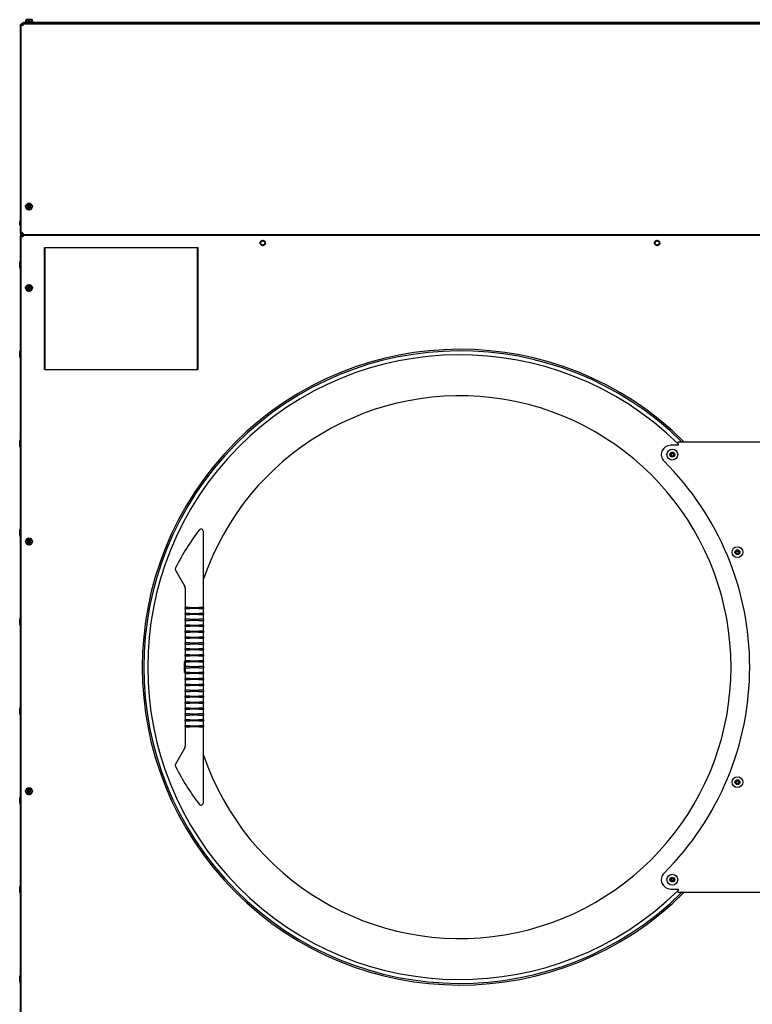
# Model space of a CAD drawing. Units: inches. Extents: x 11 to 230, y -245 to 178.
# Drawn here: x 162 to 201, y -201 to -149 of the extents above; entities that cross this region are included whole.
import ezdxf

# ---------------------------------------------------------------- set-up
doc = ezdxf.new("R2010")
doc.units = ezdxf.units.IN
doc.header["$LTSCALE"] = 12
doc.header["$MEASUREMENT"] = 0
doc.layers.add('Visible Edges(Dexter)', color=7, linetype='Continuous', lineweight=25)

# ---------------------------------------------------------------- blocks, each defined once
blk = doc.blocks.new('A$C131C169E')
for p, q in [((1.331, 73.178), (9.489, 73.178)), ((1.331, 66.691), (9.489, 66.691))]:
    blk.add_line(p, q)
at = {"layer": 'Visible Edges(Dexter)', "lineweight": 40}
for p, q in [((0.06, 85.052), (0.108, 85.052)), ((0.06, 73.919), (0.06, 85.052)), ((0.118, 85.11), (0.118, 85.063)), ((0.118, 85.11), (46.781, 85.11)), ((0.2, 85.162), (1.2, 85.162)), ((0.2, 85.11), (0.2, 85.162)), ((0.298, 85.189), (0.712, 85.189)), ((0.298, 85.189), (0.298, 85.162)), ((0.349, 85.309), (0.349, 85.29)), ((0.427, 85.309), (0.349, 85.309)), ((0.349, 85.189), (0.349, 85.29)), ((0.583, 85.309), (0.427, 85.309)), ((0.505, 85.189), (0.505, 85.29)), ((0.661, 85.309), (0.583, 85.309)), ((0.661, 85.29), (0.661, 85.309)), ((0.661, 85.189), (0.661, 85.29)), ((0.712, 85.189), (0.712, 85.162)), ((1.2, 85.11), (1.2, 85.162)), ((1.2, 85.162), (45.7, 85.162)), ((0.396, 75.376), (0.467, 75.377)), ((0.396, 75.344), (0.467, 75.343)), ((0.482, 75.462), (0.48, 75.39)), ((0.482, 75.259), (0.48, 75.33)), ((0.513, 75.462), (0.515, 75.39)), ((0.513, 75.259), (0.515, 75.33)), ((0.599, 75.376), (0.528, 75.377)), ((0.599, 75.344), (0.528, 75.343)), ((0.024, 74.398), (0.024, 74.573)), ((0.045, 74.36), (0.045, 74.61)), ((0.045, 74.61), (0.06, 74.61)), ((0.045, 74.36), (0.06, 74.36)), ((0.06, 73.919), (0.108, 73.919)), ((0.06, 73.919), (0.06, 73.802)), ((0.108, 73.86), (0.108, 73.919)), ((0.118, 73.86), (0.118, 73.908)), ((0.06, 73.802), (0.108, 73.802)), ((0.06, 27.486), (0.06, 73.802)), ((0.118, 73.86), (0.108, 73.86)), ((0.108, 73.86), (0.108, 73.802)), ((0.118, 73.86), (0.118, 73.813)), ((0.118, 73.86), (46.781, 73.86)), ((0.156, 73.758), (0.156, 73.777)), ((1.331, 66.691), (1.331, 73.178)), ((9.489, 66.691), (9.489, 73.178)), ((0.049, 72.055), (0.049, 72.449)), ((0.049, 72.449), (0.06, 72.449)), ((0.049, 72.055), (0.06, 72.055)), ((0.396, 71.045), (0.467, 71.046)), ((0.396, 71.013), (0.467, 71.012)), ((0.482, 71.13), (0.48, 71.059)), ((0.482, 70.927), (0.48, 70.999)), ((0.513, 71.13), (0.515, 71.059)), ((0.513, 70.927), (0.515, 70.999)), ((0.599, 71.045), (0.528, 71.046)), ((0.599, 71.013), (0.528, 71.012)), ((0.049, 67.305), (0.049, 67.699)), ((0.049, 67.699), (0.06, 67.699)), ((0.049, 67.305), (0.06, 67.305)), ((0.049, 62.555), (0.049, 62.949)), ((0.049, 62.949), (0.06, 62.949)), ((0.049, 62.555), (0.06, 62.555)), ((0.049, 57.805), (0.049, 58.199)), ((0.049, 58.199), (0.06, 58.199)), ((0.049, 57.805), (0.06, 57.805)), ((0.396, 57.545), (0.467, 57.546)), ((0.396, 57.513), (0.467, 57.512)), ((0.482, 57.63), (0.48, 57.559)), ((0.482, 57.427), (0.48, 57.499)), ((0.513, 57.63), (0.515, 57.559)), ((0.513, 57.427), (0.515, 57.499)), ((0.599, 57.545), (0.528, 57.546)), ((0.599, 57.513), (0.528, 57.512)), ((0.049, 53.055), (0.049, 53.449)), ((0.049, 53.449), (0.06, 53.449)), ((0.049, 53.055), (0.06, 53.055)), ((0.049, 48.305), (0.049, 48.699)), ((0.049, 48.699), (0.06, 48.699)), ((0.049, 48.305), (0.06, 48.305)), ((0.396, 44.256), (0.467, 44.257)), ((0.396, 44.224), (0.467, 44.223)), ((0.482, 44.341), (0.48, 44.27)), ((0.482, 44.138), (0.48, 44.21)), ((0.513, 44.341), (0.515, 44.27)), ((0.513, 44.138), (0.515, 44.21)), ((0.599, 44.256), (0.528, 44.257)), ((0.599, 44.224), (0.528, 44.223)), ((0.049, 43.555), (0.049, 43.949)), ((0.049, 43.949), (0.06, 43.949)), ((0.049, 43.555), (0.06, 43.555)), ((0.049, 38.805), (0.049, 39.199)), ((0.049, 39.199), (0.06, 39.199)), ((0.049, 38.805), (0.06, 38.805)), ((0.049, 34.055), (0.049, 34.449)), ((0.049, 34.449), (0.06, 34.449)), ((0.049, 34.055), (0.06, 34.055))]:
    blk.add_line(p, q, dxfattribs=at)
at = {"layer": 'Visible Edges(Dexter)'}
for p, q in [((35.078, 62.656), (34.676, 62.656)), ((35.078, 62.707), (35.078, 62.844)), ((35.078, 62.844), (42.063, 62.844)), ((35.078, 62.707), (35.078, 62.656)), ((34.666, 62.159), (34.715, 62.186)), ((34.714, 62.13), (34.666, 62.159)), ((34.714, 62.074), (34.714, 62.13)), ((34.763, 62.101), (34.714, 62.074)), ((34.715, 62.186), (34.716, 62.243)), ((34.716, 62.243), (34.764, 62.214)), ((34.811, 62.073), (34.763, 62.101)), ((34.764, 62.214), (34.813, 62.241)), ((34.812, 62.129), (34.811, 62.073)), ((34.861, 62.156), (34.812, 62.129)), ((34.813, 62.241), (34.813, 62.185)), ((34.813, 62.185), (34.861, 62.156)), ((9.564, 58.14), (9.564, 58.139)), ((9.788, 55.046), (9.788, 58.063)), ((38.147, 57.016), (38.204, 57.016)), ((38.175, 56.967), (38.147, 57.016)), ((38.147, 56.918), (38.175, 56.967)), ((38.204, 56.918), (38.147, 56.918)), ((38.204, 57.016), (38.232, 57.064)), ((38.232, 56.869), (38.204, 56.918)), ((38.232, 57.064), (38.26, 57.016)), ((38.26, 56.918), (38.232, 56.869)), ((38.26, 57.016), (38.316, 57.016)), ((38.316, 56.918), (38.26, 56.918)), ((38.316, 57.016), (38.288, 56.967)), ((38.288, 56.967), (38.316, 56.918)), ((8.301, 56.124), (8.301, 56.124)), ((8.305, 56.006), (8.786, 55.173)), ((8.819, 55.048), (8.819, 54.196)), ((9.788, 54.196), (9.788, 55.046)), ((8.819, 54.196), (8.819, 54.024)), ((8.819, 53.964), (8.819, 54.024)), ((9.069, 54.024), (8.819, 54.024)), ((9.069, 54.024), (9.538, 54.024)), ((9.788, 54.024), (9.538, 54.024)), ((9.788, 54.024), (9.788, 54.196)), ((9.788, 54.024), (9.788, 53.964)), ((8.819, 53.964), (8.819, 53.709)), ((8.819, 53.964), (9.069, 53.964)), ((8.819, 53.649), (8.819, 53.709)), ((9.069, 53.709), (8.819, 53.709)), ((8.819, 53.649), (8.819, 53.394)), ((8.819, 53.649), (9.069, 53.649)), ((9.538, 53.964), (9.069, 53.964)), ((9.069, 53.709), (9.538, 53.709)), ((9.538, 53.649), (9.069, 53.649)), ((9.538, 53.964), (9.788, 53.964)), ((9.788, 53.709), (9.538, 53.709)), ((9.538, 53.649), (9.788, 53.649)), ((9.788, 53.709), (9.788, 53.964)), ((9.788, 53.709), (9.788, 53.649)), ((9.788, 53.394), (9.788, 53.649)), ((8.819, 53.334), (8.819, 53.394)), ((9.069, 53.394), (8.819, 53.394)), ((8.819, 53.334), (8.819, 53.079)), ((8.819, 53.334), (9.069, 53.334)), ((8.819, 53.019), (8.819, 53.079)), ((9.069, 53.079), (8.819, 53.079)), ((8.819, 53.019), (8.819, 52.764)), ((8.819, 53.019), (9.069, 53.019)), ((9.069, 53.394), (9.538, 53.394)), ((9.538, 53.334), (9.069, 53.334)), ((9.069, 53.079), (9.538, 53.079)), ((9.538, 53.019), (9.069, 53.019)), ((9.788, 53.394), (9.538, 53.394)), ((9.538, 53.334), (9.788, 53.334)), ((9.788, 53.079), (9.538, 53.079)), ((9.538, 53.019), (9.788, 53.019)), ((9.788, 53.394), (9.788, 53.334)), ((9.788, 53.079), (9.788, 53.334)), ((9.788, 53.079), (9.788, 53.019)), ((9.788, 52.764), (9.788, 53.019)), ((8.819, 52.704), (8.819, 52.764)), ((9.069, 52.764), (8.819, 52.764)), ((8.819, 52.704), (8.819, 52.449)), ((8.819, 52.704), (9.069, 52.704)), ((8.819, 52.389), (8.819, 52.449)), ((9.069, 52.449), (8.819, 52.449)), ((9.069, 52.764), (9.538, 52.764)), ((9.538, 52.704), (9.069, 52.704)), ((9.069, 52.449), (9.538, 52.449)), ((9.788, 52.764), (9.538, 52.764)), ((9.538, 52.704), (9.788, 52.704)), ((9.788, 52.449), (9.538, 52.449)), ((9.788, 52.764), (9.788, 52.704)), ((9.788, 52.449), (9.788, 52.704)), ((9.788, 52.449), (9.788, 52.389)), ((8.819, 52.389), (8.819, 52.134)), ((8.819, 52.389), (9.069, 52.389)), ((8.819, 52.074), (8.819, 52.134)), ((9.069, 52.134), (8.819, 52.134)), ((8.819, 52.074), (8.819, 51.819)), ((8.819, 52.074), (9.069, 52.074)), ((9.538, 52.389), (9.069, 52.389)), ((9.069, 52.134), (9.538, 52.134)), ((9.538, 52.074), (9.069, 52.074)), ((9.538, 52.389), (9.788, 52.389)), ((9.788, 52.134), (9.538, 52.134)), ((9.538, 52.074), (9.788, 52.074)), ((9.788, 52.134), (9.788, 52.389)), ((9.788, 52.134), (9.788, 52.074)), ((9.788, 51.819), (9.788, 52.074)), ((8.819, 51.759), (8.819, 51.819)), ((9.069, 51.819), (8.819, 51.819)), ((8.819, 51.759), (8.819, 51.504)), ((8.819, 51.759), (9.069, 51.759)), ((8.819, 51.444), (8.819, 51.504)), ((9.069, 51.504), (8.819, 51.504)), ((8.819, 51.444), (8.819, 51.189)), ((8.819, 51.444), (9.069, 51.444)), ((9.069, 51.819), (9.538, 51.819)), ((9.538, 51.759), (9.069, 51.759)), ((9.069, 51.504), (9.538, 51.504)), ((9.538, 51.444), (9.069, 51.444)), ((9.788, 51.819), (9.538, 51.819)), ((9.538, 51.759), (9.788, 51.759)), ((9.788, 51.504), (9.538, 51.504)), ((9.538, 51.444), (9.788, 51.444)), ((9.788, 51.819), (9.788, 51.759)), ((9.788, 51.504), (9.788, 51.759)), ((9.788, 51.504), (9.788, 51.444)), ((9.788, 51.189), (9.788, 51.444)), ((8.769, 50.837), (8.769, 50.851)), ((8.772, 51.101), (8.819, 51.101)), ((8.812, 51.163), (8.819, 51.163)), ((8.819, 51.129), (8.819, 51.189)), ((9.069, 51.189), (8.819, 51.189)), ((8.819, 51.129), (8.819, 50.874)), ((8.819, 51.129), (9.069, 51.129)), ((9.069, 50.874), (8.819, 50.874)), ((8.819, 50.814), (8.819, 50.874)), ((9.069, 51.189), (9.538, 51.189)), ((9.538, 51.129), (9.069, 51.129)), ((9.069, 50.874), (9.538, 50.874)), ((9.788, 51.189), (9.538, 51.189)), ((9.538, 51.129), (9.788, 51.129)), ((9.788, 50.874), (9.538, 50.874)), ((9.788, 51.189), (9.788, 51.129)), ((9.788, 50.874), (9.788, 51.129)), ((9.788, 50.874), (9.788, 50.814)), ((8.771, 50.601), (8.819, 50.601)), ((8.811, 50.538), (8.819, 50.538)), ((8.819, 50.814), (8.819, 50.559)), ((8.819, 50.814), (9.069, 50.814)), ((8.819, 50.499), (8.819, 50.559)), ((9.069, 50.559), (8.819, 50.559)), ((8.819, 50.499), (8.819, 50.244)), ((8.819, 50.499), (9.069, 50.499)), ((9.538, 50.814), (9.069, 50.814)), ((9.069, 50.559), (9.538, 50.559)), ((9.538, 50.499), (9.069, 50.499)), ((9.538, 50.814), (9.788, 50.814)), ((9.788, 50.559), (9.538, 50.559)), ((9.538, 50.499), (9.788, 50.499)), ((9.788, 50.559), (9.788, 50.814)), ((9.788, 50.559), (9.788, 50.499)), ((9.788, 50.244), (9.788, 50.499)), ((8.819, 50.184), (8.819, 50.244)), ((9.069, 50.244), (8.819, 50.244)), ((8.819, 50.184), (8.819, 49.929)), ((8.819, 50.184), (9.069, 50.184)), ((8.819, 49.869), (8.819, 49.929)), ((9.069, 49.929), (8.819, 49.929)), ((8.819, 49.869), (8.819, 49.614)), ((8.819, 49.869), (9.069, 49.869)), ((9.069, 50.244), (9.538, 50.244)), ((9.538, 50.184), (9.069, 50.184)), ((9.069, 49.929), (9.538, 49.929)), ((9.538, 49.869), (9.069, 49.869)), ((9.788, 50.244), (9.538, 50.244)), ((9.538, 50.184), (9.788, 50.184)), ((9.788, 49.929), (9.538, 49.929)), ((9.538, 49.869), (9.788, 49.869)), ((9.788, 50.244), (9.788, 50.184)), ((9.788, 49.929), (9.788, 50.184)), ((9.788, 49.929), (9.788, 49.869)), ((9.788, 49.614), (9.788, 49.869)), ((8.819, 49.554), (8.819, 49.614)), ((9.069, 49.614), (8.819, 49.614)), ((8.819, 49.554), (8.819, 49.299)), ((8.819, 49.554), (9.069, 49.554)), ((8.819, 49.239), (8.819, 49.299)), ((9.069, 49.299), (8.819, 49.299)), ((9.069, 49.614), (9.538, 49.614)), ((9.538, 49.554), (9.069, 49.554)), ((9.069, 49.299), (9.538, 49.299)), ((9.788, 49.614), (9.538, 49.614)), ((9.538, 49.554), (9.788, 49.554)), ((9.788, 49.299), (9.538, 49.299)), ((9.788, 49.614), (9.788, 49.554)), ((9.788, 49.299), (9.788, 49.554)), ((9.788, 49.299), (9.788, 49.239)), ((8.819, 49.239), (8.819, 48.984)), ((8.819, 49.239), (9.069, 49.239)), ((8.819, 48.924), (8.819, 48.984)), ((9.069, 48.984), (8.819, 48.984)), ((8.819, 48.924), (8.819, 48.669)), ((8.819, 48.924), (9.069, 48.924)), ((9.538, 49.239), (9.069, 49.239)), ((9.069, 48.984), (9.538, 48.984)), ((9.538, 48.924), (9.069, 48.924)), ((9.538, 49.239), (9.788, 49.239)), ((9.788, 48.984), (9.538, 48.984)), ((9.538, 48.924), (9.788, 48.924)), ((9.788, 48.984), (9.788, 49.239)), ((9.788, 48.984), (9.788, 48.924)), ((9.788, 48.669), (9.788, 48.924)), ((8.819, 48.609), (8.819, 48.669)), ((9.069, 48.669), (8.819, 48.669)), ((8.819, 48.609), (8.819, 48.354)), ((8.819, 48.609), (9.069, 48.609)), ((8.819, 48.294), (8.819, 48.354)), ((9.069, 48.354), (8.819, 48.354)), ((8.819, 48.294), (8.819, 48.039)), ((8.819, 48.294), (9.069, 48.294)), ((9.069, 48.669), (9.538, 48.669)), ((9.538, 48.609), (9.069, 48.609)), ((9.069, 48.354), (9.538, 48.354)), ((9.538, 48.294), (9.069, 48.294)), ((9.788, 48.669), (9.538, 48.669)), ((9.538, 48.609), (9.788, 48.609)), ((9.788, 48.354), (9.538, 48.354)), ((9.538, 48.294), (9.788, 48.294)), ((9.788, 48.669), (9.788, 48.609)), ((9.788, 48.354), (9.788, 48.609)), ((9.788, 48.354), (9.788, 48.294)), ((9.788, 48.039), (9.788, 48.294)), ((8.819, 47.979), (8.819, 48.039)), ((9.069, 48.039), (8.819, 48.039)), ((8.819, 47.979), (8.819, 47.724)), ((8.819, 47.979), (9.069, 47.979)), ((8.819, 47.664), (8.819, 47.724)), ((9.069, 47.724), (8.819, 47.724)), ((9.069, 48.039), (9.538, 48.039)), ((9.538, 47.979), (9.069, 47.979)), ((9.069, 47.724), (9.538, 47.724)), ((9.788, 48.039), (9.538, 48.039)), ((9.538, 47.979), (9.788, 47.979)), ((9.788, 47.724), (9.538, 47.724)), ((9.788, 48.039), (9.788, 47.979)), ((9.788, 47.724), (9.788, 47.979)), ((9.788, 47.724), (9.788, 47.664)), ((8.819, 47.664), (8.819, 47.492)), ((8.819, 47.664), (9.069, 47.664)), ((8.819, 47.492), (8.819, 46.639)), ((9.538, 47.664), (9.069, 47.664)), ((9.538, 47.664), (9.788, 47.664)), ((9.788, 47.492), (9.788, 47.664)), ((9.788, 46.641), (9.788, 47.492)), ((8.786, 46.515), (8.305, 45.682)), ((9.788, 43.625), (9.788, 46.641)), ((8.301, 45.564), (8.301, 45.564)), ((38.147, 44.77), (38.204, 44.77)), ((38.175, 44.721), (38.147, 44.77)), ((38.147, 44.672), (38.175, 44.721)), ((38.204, 44.672), (38.147, 44.672)), ((38.204, 44.77), (38.232, 44.818)), ((38.232, 44.623), (38.204, 44.672)), ((38.232, 44.818), (38.26, 44.77)), ((38.26, 44.672), (38.232, 44.623)), ((38.26, 44.77), (38.316, 44.77)), ((38.316, 44.672), (38.26, 44.672)), ((38.316, 44.77), (38.288, 44.721)), ((38.288, 44.721), (38.316, 44.672)), ((9.564, 43.548), (9.564, 43.548)), ((34.679, 39.579), (34.735, 39.579)), ((34.707, 39.53), (34.679, 39.579)), ((34.679, 39.481), (34.707, 39.53)), ((34.735, 39.481), (34.679, 39.481)), ((34.735, 39.579), (34.763, 39.628)), ((34.763, 39.433), (34.735, 39.481)), ((34.763, 39.628), (34.792, 39.579)), ((34.792, 39.481), (34.763, 39.433)), ((34.792, 39.579), (34.848, 39.579)), ((34.848, 39.481), (34.792, 39.481)), ((34.848, 39.579), (34.82, 39.53)), ((34.82, 39.53), (34.848, 39.481)), ((34.676, 39.031), (35.078, 39.031)), ((35.078, 39.031), (35.078, 38.981)), ((35.078, 38.844), (35.078, 38.981)), ((42.063, 38.844), (35.078, 38.844))]:
    blk.add_line(p, q, dxfattribs=at)
at = {"layer": 'Visible Edges(Dexter)', "lineweight": 40}
for centre, radius in [((0.497, 75.36), 0.17), ((12.95, 73.423), 0.125), ((33.95, 73.423), 0.125), ((0.497, 71.029), 0.17), ((0.497, 57.529), 0.17), ((0.497, 44.24), 0.17)]:
    blk.add_circle(centre, radius, dxfattribs=at)
at = {"layer": 'Visible Edges(Dexter)'}
for centre, radius in [((34.763, 62.158), 0.287), ((34.763, 62.158), 0.132), ((38.232, 56.967), 0.287), ((38.232, 56.967), 0.132), ((38.232, 44.721), 0.287), ((38.232, 44.721), 0.132), ((34.763, 39.53), 0.287), ((34.763, 39.53), 0.132)]:
    blk.add_circle(centre, radius, dxfattribs=at)
at = {"layer": 'Visible Edges(Dexter)', "lineweight": 40}
for centre, radius, start, end in [((0.068, 74.573), 0.044, 121.5023, 180), ((0.068, 74.398), 0.044, 180, 238.4977), ((0.421, 72.252), 0.421, 152.0644, 207.9356), ((0.421, 67.502), 0.421, 152.0644, 207.9356), ((0.421, 62.752), 0.421, 152.0644, 207.9356), ((0.421, 58.002), 0.421, 152.0644, 207.9356), ((0.421, 53.252), 0.421, 152.0644, 207.9356), ((0.421, 48.502), 0.421, 152.0644, 207.9356), ((0.421, 43.752), 0.421, 152.0644, 207.9356), ((0.421, 39.002), 0.421, 152.0644, 207.9356), ((0.421, 34.252), 0.421, 152.0644, 207.9356)]:
    blk.add_arc(centre, radius, start, end, dxfattribs=at)
at = {"layer": 'Visible Edges(Dexter)'}
for centre, radius, start, end in [((23.45, 50.844), 16.921, 45.168, 314.832), ((23.45, 50.844), 16.835, 45.464, 314.536), ((23.45, 50.844), 16.625, 45.615, 314.385), ((23.45, 50.844), 14.445, 198.958, 161.042), ((34.676, 62.156), 0.5, 90, 225.219), ((23.45, 50.844), 15.438, 314.781, 45.219), ((9.663, 58.063), 0.125, 0, 142.1876), ((18.965, 50.844), 11.9, 142.1885, 153.6587), ((8.413, 56.068), 0.125, 153.6603, 210), ((8.569, 55.048), 0.25, 0, 30), ((8.569, 46.64), 0.25, 330, 0), ((8.413, 45.619), 0.125, 150, 206.3397), ((18.965, 50.844), 11.9, 206.3413, 217.8115), ((9.663, 43.625), 0.125, 217.8124, 0), ((34.676, 39.531), 0.5, 134.781, 270)]:
    blk.add_arc(centre, radius, start, end, dxfattribs=at)
at = {"layer": 'Visible Edges(Dexter)', "lineweight": 40}
for centre, start_param, end_param in [((0.427, 85.088), 0, 0.420534), ((0.427, 85.088), 5.862651, 6.283185), ((0.583, 85.088), 0, 0.420534), ((0.583, 85.088), 5.862651, 6.283185)]:
    blk.add_ellipse(centre, major_axis=(0, 0.221), ratio=0.866025, start_param=start_param, end_param=end_param, dxfattribs=at)
at = {"layer": 'Visible Edges(Dexter)'}
for start_param, end_param in [(6.26645, 6.282727), (0.000458, 0.01582)]:
    blk.add_ellipse((24.144, 50.844), major_axis=(-15.375, 0), ratio=0.998979, start_param=start_param, end_param=end_param, dxfattribs=at)
at = {"layer": 'Visible Edges(Dexter)', "lineweight": 40}
for points, knots in [([(0.17, 85), (0.131, 85.012), (0.092, 85.024), (0.073, 85.036), (0.064, 85.041), (0.06, 85.047), (0.06, 85.052)], [0, 0, 0, 0, 1.082303, 1.082303, 1.082303, 1.570796, 1.570796, 1.570796, 1.570796]), ([(0.119, 85.097), (0.101, 85.087), (0.085, 85.073), (0.075, 85.055), (0.074, 85.054), (0.074, 85.053), (0.073, 85.052)], [-0.6881651, -0.6881651, -0.6881651, -0.6881651, -0.335352, -0.335352, -0.335352, -0.3118349, -0.3118349, -0.3118349, -0.3118349]), ([(0.17, 85), (0.144, 85.014), (0.119, 85.027), (0.111, 85.041), (0.109, 85.045), (0.108, 85.048), (0.108, 85.052)], [0, 0, 0, 0, 1.247449, 1.247449, 1.247449, 1.570796, 1.570796, 1.570796, 1.570796]), ([(0.17, 85), (0.158, 85.04), (0.146, 85.079), (0.135, 85.097), (0.129, 85.106), (0.124, 85.11), (0.118, 85.11)], [0, 0, 0, 0, 1.082303, 1.082303, 1.082303, 1.570796, 1.570796, 1.570796, 1.570796]), ([(0.118, 85.063), (0.132, 85.063), (0.146, 85.045), (0.16, 85.02), (0.163, 85.013), (0.167, 85.007), (0.17, 85)], [0, 0, 0, 0, 1.247449, 1.247449, 1.247449, 1.570796, 1.570796, 1.570796, 1.570796]), ([(0.396, 75.376), (0.397, 75.376), (0.398, 75.376), (0.399, 75.376), (0.4, 75.376), (0.401, 75.376), (0.401, 75.376), (0.402, 75.376)], [0.02426967, 0.02426967, 0.02426967, 0.02426967, 0.03040929, 0.03040929, 0.03649673, 0.03649673, 0.04138624, 0.04138624, 0.04138624, 0.04138624]), ([(0.402, 75.344), (0.401, 75.344), (0.401, 75.344), (0.4, 75.344), (0.399, 75.344), (0.398, 75.344), (0.397, 75.344), (0.396, 75.344)], [0.05563603, 0.05563603, 0.05563603, 0.05563603, 0.06052554, 0.06052554, 0.06661298, 0.06661298, 0.0727526, 0.0727526, 0.0727526, 0.0727526]), ([(0.482, 75.39), (0.482, 75.389), (0.482, 75.388), (0.482, 75.386), (0.481, 75.385), (0.48, 75.382), (0.479, 75.381), (0.477, 75.379), (0.476, 75.378), (0.473, 75.376), (0.472, 75.376), (0.469, 75.375), (0.468, 75.375), (0.467, 75.375)], [0.17132902, 0.17132902, 0.17132902, 0.17132902, 0.17936236, 0.17936236, 0.19028241, 0.19028241, 0.20120246, 0.20120246, 0.21212251, 0.21212251, 0.22304256, 0.22304256, 0.2310759, 0.2310759, 0.2310759, 0.2310759]), ([(0.467, 75.345), (0.468, 75.345), (0.469, 75.345), (0.472, 75.345), (0.473, 75.344), (0.476, 75.343), (0.477, 75.342), (0.479, 75.34), (0.48, 75.339), (0.481, 75.336), (0.482, 75.335), (0.482, 75.332), (0.482, 75.331), (0.482, 75.33)], [0.17132902, 0.17132902, 0.17132902, 0.17132902, 0.17936236, 0.17936236, 0.19028241, 0.19028241, 0.20120246, 0.20120246, 0.21212251, 0.21212251, 0.22304256, 0.22304256, 0.2310759, 0.2310759, 0.2310759, 0.2310759]), ([(0.482, 75.456), (0.482, 75.457), (0.482, 75.457), (0.482, 75.458), (0.482, 75.459), (0.482, 75.46), (0.482, 75.461), (0.482, 75.462)], [0.05563603, 0.05563603, 0.05563603, 0.05563603, 0.06052554, 0.06052554, 0.06661298, 0.06661298, 0.0727526, 0.0727526, 0.0727526, 0.0727526]), ([(0.482, 75.259), (0.482, 75.259), (0.482, 75.26), (0.482, 75.262), (0.482, 75.263), (0.482, 75.264), (0.482, 75.264), (0.482, 75.264)], [0.02426967, 0.02426967, 0.02426967, 0.02426967, 0.03040929, 0.03040929, 0.03649673, 0.03649673, 0.04138624, 0.04138624, 0.04138624, 0.04138624]), ([(0.513, 75.462), (0.513, 75.461), (0.513, 75.46), (0.513, 75.459), (0.513, 75.458), (0.513, 75.457), (0.513, 75.457), (0.513, 75.456)], [0.02426967, 0.02426967, 0.02426967, 0.02426967, 0.03040929, 0.03040929, 0.03649673, 0.03649673, 0.04138624, 0.04138624, 0.04138624, 0.04138624]), ([(0.528, 75.375), (0.527, 75.375), (0.526, 75.375), (0.523, 75.376), (0.522, 75.376), (0.519, 75.378), (0.518, 75.379), (0.516, 75.381), (0.515, 75.382), (0.514, 75.385), (0.513, 75.386), (0.513, 75.388), (0.513, 75.389), (0.513, 75.39)], [0.17132902, 0.17132902, 0.17132902, 0.17132902, 0.17936236, 0.17936236, 0.19028241, 0.19028241, 0.20120246, 0.20120246, 0.21212251, 0.21212251, 0.22304256, 0.22304256, 0.2310759, 0.2310759, 0.2310759, 0.2310759]), ([(0.513, 75.33), (0.513, 75.331), (0.513, 75.332), (0.513, 75.335), (0.514, 75.336), (0.515, 75.339), (0.516, 75.34), (0.518, 75.342), (0.519, 75.343), (0.522, 75.344), (0.523, 75.345), (0.526, 75.345), (0.527, 75.345), (0.528, 75.345)], [0.17132902, 0.17132902, 0.17132902, 0.17132902, 0.17936236, 0.17936236, 0.19028241, 0.19028241, 0.20120246, 0.20120246, 0.21212251, 0.21212251, 0.22304256, 0.22304256, 0.2310759, 0.2310759, 0.2310759, 0.2310759]), ([(0.513, 75.264), (0.513, 75.264), (0.513, 75.264), (0.513, 75.263), (0.513, 75.262), (0.513, 75.26), (0.513, 75.259), (0.513, 75.259)], [0.05563603, 0.05563603, 0.05563603, 0.05563603, 0.06052554, 0.06052554, 0.06661298, 0.06661298, 0.0727526, 0.0727526, 0.0727526, 0.0727526]), ([(0.593, 75.376), (0.594, 75.376), (0.594, 75.376), (0.595, 75.376), (0.596, 75.376), (0.597, 75.376), (0.598, 75.376), (0.599, 75.376)], [0.05563603, 0.05563603, 0.05563603, 0.05563603, 0.06052554, 0.06052554, 0.06661298, 0.06661298, 0.0727526, 0.0727526, 0.0727526, 0.0727526]), ([(0.599, 75.344), (0.598, 75.344), (0.597, 75.344), (0.596, 75.344), (0.595, 75.344), (0.594, 75.344), (0.594, 75.344), (0.593, 75.344)], [0.02426967, 0.02426967, 0.02426967, 0.02426967, 0.03040929, 0.03040929, 0.03649673, 0.03649673, 0.04138624, 0.04138624, 0.04138624, 0.04138624]), ([(0.17, 73.971), (0.131, 73.959), (0.092, 73.947), (0.073, 73.935), (0.064, 73.929), (0.06, 73.924), (0.06, 73.919)], [0, 0, 0, 0, 1.082303, 1.082303, 1.082303, 1.570796, 1.570796, 1.570796, 1.570796]), ([(0.108, 73.919), (0.108, 73.932), (0.126, 73.946), (0.15, 73.96), (0.157, 73.963), (0.164, 73.967), (0.17, 73.971)], [0, 0, 0, 0, 1.247449, 1.247449, 1.247449, 1.570796, 1.570796, 1.570796, 1.570796]), ([(0.17, 73.971), (0.157, 73.945), (0.143, 73.92), (0.129, 73.911), (0.126, 73.909), (0.122, 73.908), (0.118, 73.908)], [0, 0, 0, 0, 1.247449, 1.247449, 1.247449, 1.570796, 1.570796, 1.570796, 1.570796]), ([(0.17, 73.971), (0.158, 73.931), (0.146, 73.892), (0.135, 73.873), (0.129, 73.865), (0.124, 73.86), (0.118, 73.86)], [0, 0, 0, 0, 1.082303, 1.082303, 1.082303, 1.570796, 1.570796, 1.570796, 1.570796]), ([(0.17, 73.75), (0.131, 73.762), (0.092, 73.774), (0.073, 73.786), (0.064, 73.791), (0.06, 73.797), (0.06, 73.802)], [0, 0, 0, 0, 1.082303, 1.082303, 1.082303, 1.570796, 1.570796, 1.570796, 1.570796]), ([(0.17, 73.75), (0.144, 73.764), (0.119, 73.777), (0.111, 73.791), (0.109, 73.795), (0.108, 73.798), (0.108, 73.802)], [0, 0, 0, 0, 1.247449, 1.247449, 1.247449, 1.570796, 1.570796, 1.570796, 1.570796]), ([(0.17, 73.75), (0.158, 73.79), (0.146, 73.829), (0.135, 73.847), (0.129, 73.856), (0.124, 73.86), (0.118, 73.86)], [0, 0, 0, 0, 1.082303, 1.082303, 1.082303, 1.570796, 1.570796, 1.570796, 1.570796]), ([(0.118, 73.813), (0.132, 73.813), (0.146, 73.795), (0.16, 73.77), (0.163, 73.763), (0.167, 73.757), (0.17, 73.75)], [0, 0, 0, 0, 1.247449, 1.247449, 1.247449, 1.570796, 1.570796, 1.570796, 1.570796]), ([(0.396, 71.045), (0.397, 71.045), (0.398, 71.045), (0.399, 71.045), (0.4, 71.045), (0.401, 71.045), (0.401, 71.045), (0.402, 71.045)], [0.02426967, 0.02426967, 0.02426967, 0.02426967, 0.03040929, 0.03040929, 0.03649673, 0.03649673, 0.04138624, 0.04138624, 0.04138624, 0.04138624]), ([(0.402, 71.013), (0.401, 71.013), (0.401, 71.013), (0.4, 71.013), (0.399, 71.013), (0.398, 71.013), (0.397, 71.013), (0.396, 71.013)], [0.05563603, 0.05563603, 0.05563603, 0.05563603, 0.06052554, 0.06052554, 0.06661298, 0.06661298, 0.0727526, 0.0727526, 0.0727526, 0.0727526]), ([(0.482, 71.059), (0.482, 71.058), (0.482, 71.057), (0.482, 71.054), (0.481, 71.053), (0.48, 71.05), (0.479, 71.049), (0.477, 71.047), (0.476, 71.046), (0.473, 71.045), (0.472, 71.044), (0.469, 71.044), (0.468, 71.044), (0.467, 71.044)], [0.17132902, 0.17132902, 0.17132902, 0.17132902, 0.17936236, 0.17936236, 0.19028241, 0.19028241, 0.20120246, 0.20120246, 0.21212251, 0.21212251, 0.22304256, 0.22304256, 0.2310759, 0.2310759, 0.2310759, 0.2310759]), ([(0.467, 71.014), (0.468, 71.014), (0.469, 71.014), (0.472, 71.013), (0.473, 71.013), (0.476, 71.011), (0.477, 71.01), (0.479, 71.008), (0.48, 71.007), (0.481, 71.004), (0.482, 71.003), (0.482, 71.001), (0.482, 71), (0.482, 70.999)], [0.17132902, 0.17132902, 0.17132902, 0.17132902, 0.17936236, 0.17936236, 0.19028241, 0.19028241, 0.20120246, 0.20120246, 0.21212251, 0.21212251, 0.22304256, 0.22304256, 0.2310759, 0.2310759, 0.2310759, 0.2310759]), ([(0.482, 71.125), (0.482, 71.125), (0.482, 71.125), (0.482, 71.126), (0.482, 71.127), (0.482, 71.129), (0.482, 71.13), (0.482, 71.13)], [0.05563603, 0.05563603, 0.05563603, 0.05563603, 0.06052554, 0.06052554, 0.06661298, 0.06661298, 0.0727526, 0.0727526, 0.0727526, 0.0727526]), ([(0.482, 70.927), (0.482, 70.928), (0.482, 70.929), (0.482, 70.93), (0.482, 70.931), (0.482, 70.932), (0.482, 70.932), (0.482, 70.933)], [0.02426967, 0.02426967, 0.02426967, 0.02426967, 0.03040929, 0.03040929, 0.03649673, 0.03649673, 0.04138624, 0.04138624, 0.04138624, 0.04138624]), ([(0.513, 71.13), (0.513, 71.13), (0.513, 71.129), (0.513, 71.127), (0.513, 71.126), (0.513, 71.125), (0.513, 71.125), (0.513, 71.125)], [0.02426967, 0.02426967, 0.02426967, 0.02426967, 0.03040929, 0.03040929, 0.03649673, 0.03649673, 0.04138624, 0.04138624, 0.04138624, 0.04138624]), ([(0.528, 71.044), (0.527, 71.044), (0.526, 71.044), (0.523, 71.044), (0.522, 71.045), (0.519, 71.046), (0.518, 71.047), (0.516, 71.049), (0.515, 71.05), (0.514, 71.053), (0.513, 71.054), (0.513, 71.057), (0.513, 71.058), (0.513, 71.059)], [0.17132902, 0.17132902, 0.17132902, 0.17132902, 0.17936236, 0.17936236, 0.19028241, 0.19028241, 0.20120246, 0.20120246, 0.21212251, 0.21212251, 0.22304256, 0.22304256, 0.2310759, 0.2310759, 0.2310759, 0.2310759]), ([(0.513, 70.999), (0.513, 71), (0.513, 71.001), (0.513, 71.003), (0.514, 71.004), (0.515, 71.007), (0.516, 71.008), (0.518, 71.01), (0.519, 71.011), (0.522, 71.013), (0.523, 71.013), (0.526, 71.014), (0.527, 71.014), (0.528, 71.014)], [0.17132902, 0.17132902, 0.17132902, 0.17132902, 0.17936236, 0.17936236, 0.19028241, 0.19028241, 0.20120246, 0.20120246, 0.21212251, 0.21212251, 0.22304256, 0.22304256, 0.2310759, 0.2310759, 0.2310759, 0.2310759]), ([(0.513, 70.933), (0.513, 70.932), (0.513, 70.932), (0.513, 70.931), (0.513, 70.93), (0.513, 70.929), (0.513, 70.928), (0.513, 70.927)], [0.05563603, 0.05563603, 0.05563603, 0.05563603, 0.06052554, 0.06052554, 0.06661298, 0.06661298, 0.0727526, 0.0727526, 0.0727526, 0.0727526]), ([(0.593, 71.045), (0.594, 71.045), (0.594, 71.045), (0.595, 71.045), (0.596, 71.045), (0.597, 71.045), (0.598, 71.045), (0.599, 71.045)], [0.05563603, 0.05563603, 0.05563603, 0.05563603, 0.06052554, 0.06052554, 0.06661298, 0.06661298, 0.0727526, 0.0727526, 0.0727526, 0.0727526]), ([(0.599, 71.013), (0.598, 71.013), (0.597, 71.013), (0.596, 71.013), (0.595, 71.013), (0.594, 71.013), (0.594, 71.013), (0.593, 71.013)], [0.02426967, 0.02426967, 0.02426967, 0.02426967, 0.03040929, 0.03040929, 0.03649673, 0.03649673, 0.04138624, 0.04138624, 0.04138624, 0.04138624]), ([(0.396, 57.545), (0.397, 57.545), (0.398, 57.545), (0.399, 57.545), (0.4, 57.545), (0.401, 57.545), (0.401, 57.545), (0.402, 57.545)], [0.02426967, 0.02426967, 0.02426967, 0.02426967, 0.03040929, 0.03040929, 0.03649673, 0.03649673, 0.04138624, 0.04138624, 0.04138624, 0.04138624]), ([(0.402, 57.513), (0.401, 57.513), (0.401, 57.513), (0.4, 57.513), (0.399, 57.513), (0.398, 57.513), (0.397, 57.513), (0.396, 57.513)], [0.05563603, 0.05563603, 0.05563603, 0.05563603, 0.06052554, 0.06052554, 0.06661298, 0.06661298, 0.0727526, 0.0727526, 0.0727526, 0.0727526]), ([(0.482, 57.559), (0.482, 57.558), (0.482, 57.557), (0.482, 57.554), (0.481, 57.553), (0.48, 57.55), (0.479, 57.549), (0.477, 57.547), (0.476, 57.546), (0.473, 57.545), (0.472, 57.544), (0.469, 57.544), (0.468, 57.544), (0.467, 57.544)], [0.17132902, 0.17132902, 0.17132902, 0.17132902, 0.17936236, 0.17936236, 0.19028241, 0.19028241, 0.20120246, 0.20120246, 0.21212251, 0.21212251, 0.22304256, 0.22304256, 0.2310759, 0.2310759, 0.2310759, 0.2310759]), ([(0.467, 57.514), (0.468, 57.514), (0.469, 57.514), (0.472, 57.513), (0.473, 57.513), (0.476, 57.511), (0.477, 57.51), (0.479, 57.508), (0.48, 57.507), (0.481, 57.504), (0.482, 57.503), (0.482, 57.501), (0.482, 57.5), (0.482, 57.499)], [0.17132902, 0.17132902, 0.17132902, 0.17132902, 0.17936236, 0.17936236, 0.19028241, 0.19028241, 0.20120246, 0.20120246, 0.21212251, 0.21212251, 0.22304256, 0.22304256, 0.2310759, 0.2310759, 0.2310759, 0.2310759]), ([(0.482, 57.625), (0.482, 57.625), (0.482, 57.625), (0.482, 57.626), (0.482, 57.627), (0.482, 57.629), (0.482, 57.63), (0.482, 57.63)], [0.05563603, 0.05563603, 0.05563603, 0.05563603, 0.06052554, 0.06052554, 0.06661298, 0.06661298, 0.0727526, 0.0727526, 0.0727526, 0.0727526]), ([(0.482, 57.427), (0.482, 57.428), (0.482, 57.429), (0.482, 57.43), (0.482, 57.431), (0.482, 57.432), (0.482, 57.432), (0.482, 57.433)], [0.02426967, 0.02426967, 0.02426967, 0.02426967, 0.03040929, 0.03040929, 0.03649673, 0.03649673, 0.04138624, 0.04138624, 0.04138624, 0.04138624]), ([(0.513, 57.63), (0.513, 57.63), (0.513, 57.629), (0.513, 57.627), (0.513, 57.626), (0.513, 57.625), (0.513, 57.625), (0.513, 57.625)], [0.02426967, 0.02426967, 0.02426967, 0.02426967, 0.03040929, 0.03040929, 0.03649673, 0.03649673, 0.04138624, 0.04138624, 0.04138624, 0.04138624]), ([(0.528, 57.544), (0.527, 57.544), (0.526, 57.544), (0.523, 57.544), (0.522, 57.545), (0.519, 57.546), (0.518, 57.547), (0.516, 57.549), (0.515, 57.55), (0.514, 57.553), (0.513, 57.554), (0.513, 57.557), (0.513, 57.558), (0.513, 57.559)], [0.17132902, 0.17132902, 0.17132902, 0.17132902, 0.17936236, 0.17936236, 0.19028241, 0.19028241, 0.20120246, 0.20120246, 0.21212251, 0.21212251, 0.22304256, 0.22304256, 0.2310759, 0.2310759, 0.2310759, 0.2310759]), ([(0.513, 57.499), (0.513, 57.5), (0.513, 57.501), (0.513, 57.503), (0.514, 57.504), (0.515, 57.507), (0.516, 57.508), (0.518, 57.51), (0.519, 57.511), (0.522, 57.513), (0.523, 57.513), (0.526, 57.514), (0.527, 57.514), (0.528, 57.514)], [0.17132902, 0.17132902, 0.17132902, 0.17132902, 0.17936236, 0.17936236, 0.19028241, 0.19028241, 0.20120246, 0.20120246, 0.21212251, 0.21212251, 0.22304256, 0.22304256, 0.2310759, 0.2310759, 0.2310759, 0.2310759]), ([(0.513, 57.433), (0.513, 57.432), (0.513, 57.432), (0.513, 57.431), (0.513, 57.43), (0.513, 57.429), (0.513, 57.428), (0.513, 57.427)], [0.05563603, 0.05563603, 0.05563603, 0.05563603, 0.06052554, 0.06052554, 0.06661298, 0.06661298, 0.0727526, 0.0727526, 0.0727526, 0.0727526]), ([(0.593, 57.545), (0.594, 57.545), (0.594, 57.545), (0.595, 57.545), (0.596, 57.545), (0.597, 57.545), (0.598, 57.545), (0.599, 57.545)], [0.05563603, 0.05563603, 0.05563603, 0.05563603, 0.06052554, 0.06052554, 0.06661298, 0.06661298, 0.0727526, 0.0727526, 0.0727526, 0.0727526]), ([(0.599, 57.513), (0.598, 57.513), (0.597, 57.513), (0.596, 57.513), (0.595, 57.513), (0.594, 57.513), (0.594, 57.513), (0.593, 57.513)], [0.02426967, 0.02426967, 0.02426967, 0.02426967, 0.03040929, 0.03040929, 0.03649673, 0.03649673, 0.04138624, 0.04138624, 0.04138624, 0.04138624]), ([(0.396, 44.256), (0.397, 44.256), (0.398, 44.256), (0.399, 44.256), (0.4, 44.256), (0.401, 44.256), (0.401, 44.256), (0.402, 44.256)], [0.02426967, 0.02426967, 0.02426967, 0.02426967, 0.03040929, 0.03040929, 0.03649673, 0.03649673, 0.04138624, 0.04138624, 0.04138624, 0.04138624]), ([(0.402, 44.224), (0.401, 44.224), (0.401, 44.224), (0.4, 44.224), (0.399, 44.224), (0.398, 44.224), (0.397, 44.224), (0.396, 44.224)], [0.05563603, 0.05563603, 0.05563603, 0.05563603, 0.06052554, 0.06052554, 0.06661298, 0.06661298, 0.0727526, 0.0727526, 0.0727526, 0.0727526]), ([(0.482, 44.27), (0.482, 44.269), (0.482, 44.268), (0.482, 44.265), (0.481, 44.264), (0.48, 44.261), (0.479, 44.26), (0.477, 44.258), (0.476, 44.257), (0.473, 44.256), (0.472, 44.255), (0.469, 44.255), (0.468, 44.255), (0.467, 44.255)], [0.17132902, 0.17132902, 0.17132902, 0.17132902, 0.17936236, 0.17936236, 0.19028241, 0.19028241, 0.20120246, 0.20120246, 0.21212251, 0.21212251, 0.22304256, 0.22304256, 0.2310759, 0.2310759, 0.2310759, 0.2310759]), ([(0.467, 44.225), (0.468, 44.225), (0.469, 44.225), (0.472, 44.224), (0.473, 44.224), (0.476, 44.222), (0.477, 44.221), (0.479, 44.219), (0.48, 44.218), (0.481, 44.215), (0.482, 44.214), (0.482, 44.212), (0.482, 44.211), (0.482, 44.21)], [0.17132902, 0.17132902, 0.17132902, 0.17132902, 0.17936236, 0.17936236, 0.19028241, 0.19028241, 0.20120246, 0.20120246, 0.21212251, 0.21212251, 0.22304256, 0.22304256, 0.2310759, 0.2310759, 0.2310759, 0.2310759]), ([(0.482, 44.336), (0.482, 44.336), (0.482, 44.336), (0.482, 44.337), (0.482, 44.338), (0.482, 44.34), (0.482, 44.341), (0.482, 44.341)], [0.05563603, 0.05563603, 0.05563603, 0.05563603, 0.06052554, 0.06052554, 0.06661298, 0.06661298, 0.0727526, 0.0727526, 0.0727526, 0.0727526]), ([(0.482, 44.138), (0.482, 44.139), (0.482, 44.14), (0.482, 44.141), (0.482, 44.142), (0.482, 44.143), (0.482, 44.143), (0.482, 44.144)], [0.02426967, 0.02426967, 0.02426967, 0.02426967, 0.03040929, 0.03040929, 0.03649673, 0.03649673, 0.04138624, 0.04138624, 0.04138624, 0.04138624]), ([(0.513, 44.341), (0.513, 44.341), (0.513, 44.34), (0.513, 44.338), (0.513, 44.337), (0.513, 44.336), (0.513, 44.336), (0.513, 44.336)], [0.02426967, 0.02426967, 0.02426967, 0.02426967, 0.03040929, 0.03040929, 0.03649673, 0.03649673, 0.04138624, 0.04138624, 0.04138624, 0.04138624]), ([(0.528, 44.255), (0.527, 44.255), (0.526, 44.255), (0.523, 44.255), (0.522, 44.256), (0.519, 44.257), (0.518, 44.258), (0.516, 44.26), (0.515, 44.261), (0.514, 44.264), (0.513, 44.265), (0.513, 44.268), (0.513, 44.269), (0.513, 44.27)], [0.17132902, 0.17132902, 0.17132902, 0.17132902, 0.17936236, 0.17936236, 0.19028241, 0.19028241, 0.20120246, 0.20120246, 0.21212251, 0.21212251, 0.22304256, 0.22304256, 0.2310759, 0.2310759, 0.2310759, 0.2310759]), ([(0.513, 44.21), (0.513, 44.211), (0.513, 44.212), (0.513, 44.214), (0.514, 44.215), (0.515, 44.218), (0.516, 44.219), (0.518, 44.221), (0.519, 44.222), (0.522, 44.224), (0.523, 44.224), (0.526, 44.225), (0.527, 44.225), (0.528, 44.225)], [0.17132902, 0.17132902, 0.17132902, 0.17132902, 0.17936236, 0.17936236, 0.19028241, 0.19028241, 0.20120246, 0.20120246, 0.21212251, 0.21212251, 0.22304256, 0.22304256, 0.2310759, 0.2310759, 0.2310759, 0.2310759]), ([(0.513, 44.144), (0.513, 44.143), (0.513, 44.143), (0.513, 44.142), (0.513, 44.141), (0.513, 44.14), (0.513, 44.139), (0.513, 44.138)], [0.05563603, 0.05563603, 0.05563603, 0.05563603, 0.06052554, 0.06052554, 0.06661298, 0.06661298, 0.0727526, 0.0727526, 0.0727526, 0.0727526]), ([(0.593, 44.256), (0.594, 44.256), (0.594, 44.256), (0.595, 44.256), (0.596, 44.256), (0.597, 44.256), (0.598, 44.256), (0.599, 44.256)], [0.05563603, 0.05563603, 0.05563603, 0.05563603, 0.06052554, 0.06052554, 0.06661298, 0.06661298, 0.0727526, 0.0727526, 0.0727526, 0.0727526]), ([(0.599, 44.224), (0.598, 44.224), (0.597, 44.224), (0.596, 44.224), (0.595, 44.224), (0.594, 44.224), (0.594, 44.224), (0.593, 44.224)], [0.02426967, 0.02426967, 0.02426967, 0.02426967, 0.03040929, 0.03040929, 0.03649673, 0.03649673, 0.04138624, 0.04138624, 0.04138624, 0.04138624])]:
    blk.add_open_spline(points, degree=3, knots=knots, dxfattribs=at)
for points in [[(0.118, 85.033), (0.123, 85.041), (0.129, 85.048), (0.137, 85.053)], [(0.156, 85.026), (0.148, 85.025), (0.139, 85.024), (0.131, 85.022)]]:
    blk.add_open_spline(points, degree=3, dxfattribs=at)
for points, weights in [([(0.458, 75.375), (0.441, 75.376), (0.402, 75.376)], [1, 1.09601436526, 1.00388205931]), ([(0.402, 75.344), (0.441, 75.345), (0.458, 75.345)], [1.00388205931, 1.09601436526, 1]), ([(0.467, 75.375), (0.463, 75.375), (0.458, 75.375)], [1.18038627697, 1.09532377551, 1]), ([(0.458, 75.345), (0.463, 75.345), (0.467, 75.345)], [1, 1.09532377551, 1.18038627697]), ([(0.482, 75.456), (0.482, 75.417), (0.483, 75.4)], [1.00388205931, 1.09601436526, 1]), ([(0.483, 75.4), (0.482, 75.395), (0.482, 75.39)], [1, 1.09532377551, 1.18038627697]), ([(0.482, 75.33), (0.482, 75.326), (0.483, 75.321)], [1.18038627697, 1.09532377551, 1]), ([(0.483, 75.321), (0.482, 75.304), (0.482, 75.264)], [1, 1.09601436526, 1.00388205931]), ([(0.512, 75.4), (0.513, 75.417), (0.513, 75.456)], [1, 1.09601436526, 1.00388205931]), ([(0.513, 75.39), (0.513, 75.395), (0.512, 75.4)], [1.18038627697, 1.09532377551, 1]), ([(0.512, 75.321), (0.513, 75.326), (0.513, 75.33)], [1, 1.09532377551, 1.18038627697]), ([(0.513, 75.264), (0.513, 75.304), (0.512, 75.321)], [1.00388205931, 1.09601436526, 1]), ([(0.537, 75.375), (0.532, 75.375), (0.528, 75.375)], [1, 1.09532377551, 1.18038627697]), ([(0.528, 75.345), (0.532, 75.345), (0.537, 75.345)], [1.18038627697, 1.09532377551, 1]), ([(0.593, 75.376), (0.554, 75.376), (0.537, 75.375)], [1.00388205931, 1.09601436526, 1]), ([(0.537, 75.345), (0.554, 75.345), (0.593, 75.344)], [1, 1.09601436526, 1.00388205931]), ([(0.458, 71.044), (0.441, 71.044), (0.402, 71.045)], [1, 1.09601436526, 1.00388205931]), ([(0.402, 71.013), (0.441, 71.013), (0.458, 71.014)], [1.00388205931, 1.09601436526, 1]), ([(0.467, 71.044), (0.463, 71.044), (0.458, 71.044)], [1.18038627697, 1.09532377551, 1]), ([(0.458, 71.014), (0.463, 71.014), (0.467, 71.014)], [1, 1.09532377551, 1.18038627697]), ([(0.482, 71.125), (0.482, 71.085), (0.483, 71.068)], [1.00388205931, 1.09601436526, 1]), ([(0.483, 71.068), (0.482, 71.063), (0.482, 71.059)], [1, 1.09532377551, 1.18038627697]), ([(0.482, 70.999), (0.482, 70.994), (0.483, 70.989)], [1.18038627697, 1.09532377551, 1]), ([(0.483, 70.989), (0.482, 70.972), (0.482, 70.933)], [1, 1.09601436526, 1.00388205931]), ([(0.512, 71.068), (0.513, 71.085), (0.513, 71.125)], [1, 1.09601436526, 1.00388205931]), ([(0.513, 71.059), (0.513, 71.063), (0.512, 71.068)], [1.18038627697, 1.09532377551, 1]), ([(0.512, 70.989), (0.513, 70.994), (0.513, 70.999)], [1, 1.09532377551, 1.18038627697]), ([(0.513, 70.933), (0.513, 70.972), (0.512, 70.989)], [1.00388205931, 1.09601436526, 1]), ([(0.537, 71.044), (0.532, 71.044), (0.528, 71.044)], [1, 1.09532377551, 1.18038627697]), ([(0.528, 71.014), (0.532, 71.014), (0.537, 71.014)], [1.18038627697, 1.09532377551, 1]), ([(0.593, 71.045), (0.554, 71.044), (0.537, 71.044)], [1.00388205931, 1.09601436526, 1]), ([(0.537, 71.014), (0.554, 71.013), (0.593, 71.013)], [1, 1.09601436526, 1.00388205931]), ([(0.458, 57.544), (0.441, 57.544), (0.402, 57.545)], [1, 1.09601436526, 1.00388205931]), ([(0.402, 57.513), (0.441, 57.513), (0.458, 57.514)], [1.00388205931, 1.09601436526, 1]), ([(0.467, 57.544), (0.463, 57.544), (0.458, 57.544)], [1.18038627697, 1.09532377551, 1]), ([(0.458, 57.514), (0.463, 57.514), (0.467, 57.514)], [1, 1.09532377551, 1.18038627697]), ([(0.482, 57.625), (0.482, 57.585), (0.483, 57.568)], [1.00388205931, 1.09601436526, 1]), ([(0.483, 57.568), (0.482, 57.563), (0.482, 57.559)], [1, 1.09532377551, 1.18038627697]), ([(0.482, 57.499), (0.482, 57.494), (0.483, 57.489)], [1.18038627697, 1.09532377551, 1]), ([(0.483, 57.489), (0.482, 57.472), (0.482, 57.433)], [1, 1.09601436526, 1.00388205931]), ([(0.512, 57.568), (0.513, 57.585), (0.513, 57.625)], [1, 1.09601436526, 1.00388205931]), ([(0.513, 57.559), (0.513, 57.563), (0.512, 57.568)], [1.18038627697, 1.09532377551, 1]), ([(0.512, 57.489), (0.513, 57.494), (0.513, 57.499)], [1, 1.09532377551, 1.18038627697]), ([(0.513, 57.433), (0.513, 57.472), (0.512, 57.489)], [1.00388205931, 1.09601436526, 1]), ([(0.537, 57.544), (0.532, 57.544), (0.528, 57.544)], [1, 1.09532377551, 1.18038627697]), ([(0.528, 57.514), (0.532, 57.514), (0.537, 57.514)], [1.18038627697, 1.09532377551, 1]), ([(0.593, 57.545), (0.554, 57.544), (0.537, 57.544)], [1.00388205931, 1.09601436526, 1]), ([(0.537, 57.514), (0.554, 57.513), (0.593, 57.513)], [1, 1.09601436526, 1.00388205931]), ([(0.458, 44.255), (0.441, 44.255), (0.402, 44.256)], [1, 1.09601436526, 1.00388205931]), ([(0.402, 44.224), (0.441, 44.224), (0.458, 44.225)], [1.00388205931, 1.09601436526, 1]), ([(0.467, 44.255), (0.463, 44.255), (0.458, 44.255)], [1.18038627697, 1.09532377551, 1]), ([(0.458, 44.225), (0.463, 44.225), (0.467, 44.225)], [1, 1.09532377551, 1.18038627697]), ([(0.482, 44.336), (0.482, 44.296), (0.483, 44.279)], [1.00388205931, 1.09601436526, 1]), ([(0.483, 44.279), (0.482, 44.274), (0.482, 44.27)], [1, 1.09532377551, 1.18038627697]), ([(0.482, 44.21), (0.482, 44.205), (0.483, 44.2)], [1.18038627697, 1.09532377551, 1]), ([(0.483, 44.2), (0.482, 44.183), (0.482, 44.144)], [1, 1.09601436526, 1.00388205931]), ([(0.512, 44.279), (0.513, 44.296), (0.513, 44.336)], [1, 1.09601436526, 1.00388205931]), ([(0.513, 44.27), (0.513, 44.274), (0.512, 44.279)], [1.18038627697, 1.09532377551, 1]), ([(0.512, 44.2), (0.513, 44.205), (0.513, 44.21)], [1, 1.09532377551, 1.18038627697]), ([(0.513, 44.144), (0.513, 44.183), (0.512, 44.2)], [1.00388205931, 1.09601436526, 1]), ([(0.537, 44.255), (0.532, 44.255), (0.528, 44.255)], [1, 1.09532377551, 1.18038627697]), ([(0.528, 44.225), (0.532, 44.225), (0.537, 44.225)], [1.18038627697, 1.09532377551, 1]), ([(0.593, 44.256), (0.554, 44.255), (0.537, 44.255)], [1.00388205931, 1.09601436526, 1]), ([(0.537, 44.225), (0.554, 44.224), (0.593, 44.224)], [1, 1.09601436526, 1.00388205931])]:
    blk.add_rational_spline(points, weights, degree=2, dxfattribs=at)
at = {"layer": 'Visible Edges(Dexter)'}
for points, knots in [([(8.772, 51.101), (8.776, 51.117), (8.781, 51.13), (8.795, 51.156), (8.804, 51.163), (8.812, 51.163)], [1.9078547, 1.9078547, 1.9078547, 1.9078547, 2.0992202, 2.0992202, 2.3955107, 2.3955107, 2.3955107, 2.3955107]), ([(8.811, 50.538), (8.803, 50.538), (8.795, 50.546), (8.781, 50.572), (8.776, 50.585), (8.771, 50.601)], [0.0034405, 0.0034405, 0.0034405, 0.0034405, 0.2998882, 0.2998882, 0.4911009, 0.4911009, 0.4911009, 0.4911009])]:
    blk.add_open_spline(points, degree=3, knots=knots, dxfattribs=at)

msp = doc.modelspace()

# ---------------------------------------------------------------- block references
msp.add_blockref('A$C131C169E', (162.29221, -234.25822))

doc.saveas('drawing.dxf')
